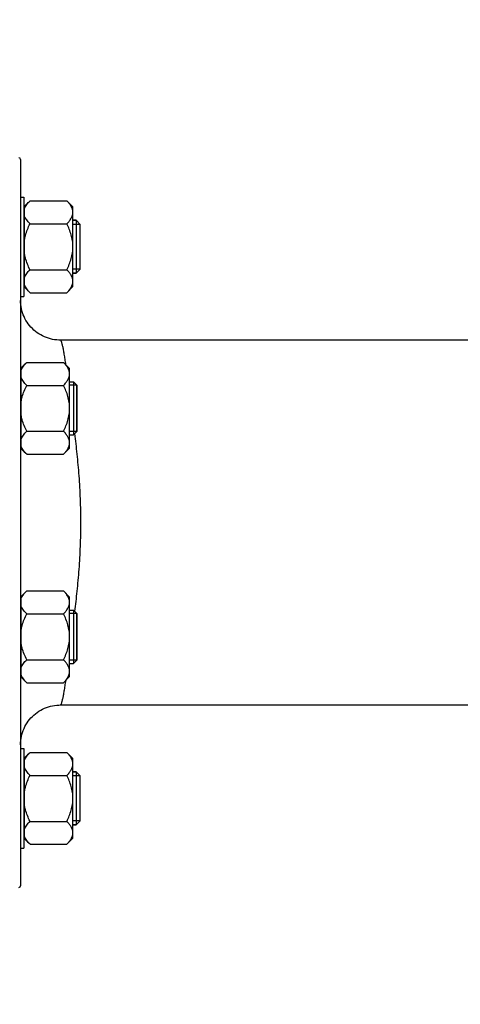
# Model space of a CAD drawing. Units: millimetres. Extents: x -1966 to 3158, y -867 to 2655.
# Drawn here: x 1368 to 1500, y 975 to 1272 of the extents above; entities that cross this region are included whole.
import ezdxf

# ---------------------------------------------------------------- set-up
doc = ezdxf.new("R2010")
doc.units = ezdxf.units.MM
doc.header["$LTSCALE"] = 46.255
doc.header["$PDMODE"] = 3
doc.header["$PDSIZE"] = 0.3125
doc.layers.get('0').update_dxf_attribs({"linetype": 'CONTINUOUS'})
doc.layers.get('Defpoints').update_dxf_attribs({"linetype": 'CONTINUOUS'})
doc.layers.add('AM_5', color=3, linetype='CONTINUOUS', lineweight=25)
for name, color, linetype in [('DETAILS', 7, 'CONTINUOUS'), ('FASEN', 7, 'CONTINUOUS'), ('RUNDUNGEN', 7, 'CONTINUOUS')]:
    doc.layers.add(name, color=color, linetype=linetype)
doc.styles.get("Standard").update_dxf_attribs({"font": 'txt', "width": 0.7})
doc.dimstyles.new('AM_DIN$0', dxfattribs={"dimtxt": 3.5, "dimasz": 2.5, "dimexe": 1, "dimexo": 1, "dimgap": 1.5, "dimtad": 1, "dimdsep": 46, "dimtxsty": 'STANDARD', "dimcen": 0, "dimclrd": 256, "dimclre": 256, "dimclrt": 2, "dimadec": 0, "dimazin": 2, "dimtp": 0.1, "dimtm": 0.1, "dimtfac": 0.71, "dimtdec": 3, "dimtmove": 0, "dimatfit": 3, "dimfxl": 1, "dimlwd": -1, "dimlwe": -1, "dimarcsym": 0})

# ---------------------------------------------------------------- blocks, each defined once
blk = doc.blocks.new('*D8')
at = {"layer": 'AM_5', "ltscale": 10, "transparency": 16777216}
for p, q in [((1908.32, 1094.45), (1908.32, 752.26)), ((1096.83, 1011.64), (1096.83, 752.26)), ((1126.83, 753.26), (1878.32, 753.26))]:
    blk.add_line(p, q, dxfattribs=at)
for points in [[(1126.83, 758.26), (1126.83, 748.26), (1096.83, 753.26)], [(1878.32, 758.26), (1878.32, 748.26), (1908.32, 753.26)]]:
    blk.add_solid(points, dxfattribs=at)
at = {"layer": 'Defpoints', "color": 0, "ltscale": 10, "transparency": 16777216}
for p in [(1908.32, 1095.45), (1096.83, 1012.64), (1908.32, 753.26)]:
    blk.add_point(p, dxfattribs=at)
at = {"layer": 'AM_5', "color": 2, "ltscale": 10, "transparency": 16777216, "insert": (1502.58, 785.76), "char_height": 35, "attachment_point": 5}
blk.add_mtext('800', dxfattribs=at)
blk = doc.blocks.new('*D13')
at = {"layer": 'AM_5', "ltscale": 10, "transparency": 16777216}
for p, q in [((672.61, 2655.21), (2095.69, 2655.21)), ((2094.69, 1010.45), (2094.69, 2625.21)), ((1653.32, 980.45), (2095.69, 980.45))]:
    blk.add_line(p, q, dxfattribs=at)
for points in [[(2089.69, 2625.21), (2099.69, 2625.21), (2094.69, 2655.21)], [(2089.69, 1010.45), (2099.69, 1010.45), (2094.69, 980.45)]]:
    blk.add_solid(points, dxfattribs=at)
at = {"layer": 'Defpoints', "color": 0, "ltscale": 10, "transparency": 16777216}
for p in [(671.61, 2655.21), (2094.69, 2655.21), (1652.32, 980.45)]:
    blk.add_point(p, dxfattribs=at)
at = {"layer": 'AM_5', "color": 2, "ltscale": 10, "transparency": 16777216, "insert": (2062.19, 1817.83), "char_height": 35, "attachment_point": 5, "rotation": 90}
blk.add_mtext('1680', dxfattribs=at)

msp = doc.modelspace()

# ---------------------------------------------------------------- linework, layer by layer
at = {"color": 7, "linetype": 'Continuous'}
for p, q in [((1367.824, 1218.596), (1368.824, 1218.596)), ((1368.824, 1218.596), (1368.824, 1188.596)), ((1370.681, 1217.452), (1369.024, 1215.796)), ((1370.681, 1217.452), (1381.768, 1217.452)), ((1383.624, 1215.596), (1381.768, 1217.452)), ((1369.024, 1214.846), (1368.824, 1214.846)), ((1369.024, 1191.396), (1369.024, 1215.796)), ((1383.624, 1191.596), (1383.624, 1215.595)), ((1383.624, 1211.596), (1384.574, 1211.596)), ((1370.681, 1210.524), (1381.768, 1210.524)), ((1385.824, 1210.346), (1383.624, 1210.346)), ((1385.824, 1196.846), (1385.824, 1210.346)), ((1370.681, 1196.667), (1381.768, 1196.667)), ((1385.824, 1196.846), (1383.624, 1196.846)), ((1383.624, 1195.596), (1384.574, 1195.596)), ((1369.024, 1192.346), (1368.824, 1192.346)), ((1370.681, 1189.739), (1369.024, 1191.396)), ((1383.624, 1191.596), (1381.768, 1189.739)), ((1367.824, 1188.596), (1368.824, 1188.596)), ((1370.681, 1189.739), (1381.768, 1189.739)), ((1527.384, 1175.446), (1379.824, 1175.446)), ((1369.681, 1168.744), (1368.024, 1167.088)), ((1368.024, 1142.688), (1368.024, 1167.088)), ((1369.681, 1168.744), (1380.768, 1168.744)), ((1382.624, 1166.888), (1380.768, 1168.744)), ((1382.624, 1142.889), (1382.624, 1166.887)), ((1368.024, 1166.138), (1367.824, 1166.138)), ((1369.681, 1161.816), (1380.768, 1161.816)), ((1382.624, 1162.888), (1383.824, 1162.888)), ((1384.824, 1161.888), (1382.624, 1161.888)), ((1384.824, 1147.888), (1384.824, 1161.888)), ((1369.681, 1147.96), (1380.768, 1147.96)), ((1384.824, 1147.888), (1382.624, 1147.888)), ((1382.624, 1146.888), (1383.824, 1146.888)), ((1368.024, 1143.638), (1367.824, 1143.638)), ((1382.624, 1142.888), (1380.768, 1141.032)), ((1369.681, 1141.032), (1368.024, 1142.688)), ((1369.681, 1141.032), (1380.768, 1141.032)), ((1369.681, 1099.861), (1368.024, 1098.205)), ((1369.681, 1099.861), (1380.768, 1099.861)), ((1382.624, 1098.005), (1380.768, 1099.861)), ((1368.024, 1097.255), (1367.824, 1097.255)), ((1368.024, 1073.805), (1368.024, 1098.205)), ((1382.624, 1074.005), (1382.624, 1098.004)), ((1369.681, 1092.933), (1380.768, 1092.933)), ((1382.624, 1094.005), (1383.824, 1094.005)), ((1384.824, 1093.005), (1382.624, 1093.005)), ((1384.824, 1079.005), (1384.824, 1093.005)), ((1369.681, 1079.077), (1380.768, 1079.077)), ((1384.824, 1079.005), (1382.624, 1079.005)), ((1382.624, 1078.005), (1383.824, 1078.005)), ((1368.024, 1074.755), (1367.824, 1074.755)), ((1369.681, 1072.149), (1368.024, 1073.805)), ((1369.681, 1072.149), (1380.768, 1072.149)), ((1382.624, 1074.005), (1380.768, 1072.149)), ((1379.824, 1065.446), (1534.838, 1065.446)), ((1367.824, 1052.297), (1368.824, 1052.297)), ((1368.824, 1052.297), (1368.824, 1022.297)), ((1370.681, 1051.154), (1369.024, 1049.497)), ((1370.681, 1051.154), (1381.768, 1051.154)), ((1383.624, 1049.297), (1381.768, 1051.154)), ((1369.024, 1048.547), (1368.824, 1048.547)), ((1369.024, 1025.097), (1369.024, 1049.497)), ((1383.624, 1025.298), (1383.624, 1049.297)), ((1383.624, 1045.297), (1384.574, 1045.297)), ((1370.681, 1044.225), (1381.768, 1044.225)), ((1385.824, 1044.047), (1383.624, 1044.047)), ((1385.824, 1030.547), (1385.824, 1044.047)), ((1370.681, 1030.369), (1381.768, 1030.369)), ((1385.824, 1030.547), (1383.624, 1030.547)), ((1383.624, 1029.297), (1384.574, 1029.297)), ((1369.024, 1026.047), (1368.824, 1026.047)), ((1370.681, 1023.441), (1369.024, 1025.097)), ((1383.624, 1025.297), (1381.768, 1023.441)), ((1367.824, 1022.297), (1368.824, 1022.297)), ((1370.681, 1023.441), (1381.768, 1023.441))]:
    msp.add_line(p, q, dxfattribs=at)
for points, knots in [([(1369.024, 1215.088), (1369.18, 1215.52), (1369.673, 1216.37), (1370.321, 1217.093), (1370.681, 1217.452)], [0, 0, 0, 0, 0.4750651, 1, 1, 1, 1]), ([(1383.624, 1213.988), (1383.624, 1214.292), (1383.525, 1214.92), (1383.119, 1215.811), (1382.516, 1216.662), (1382.03, 1217.19), (1381.768, 1217.452)], [0, 0, 0, 0, 0.226462, 0.465866, 0.723924, 1, 1, 1, 1]), ([(1370.681, 1210.524), (1370.321, 1210.883), (1369.673, 1211.605), (1369.18, 1212.455), (1369.024, 1212.888)], [0, 0, 0, 0, 0.5249347, 1, 1, 1, 1]), ([(1381.768, 1210.524), (1382.03, 1210.786), (1382.516, 1211.314), (1383.119, 1212.164), (1383.525, 1213.056), (1383.624, 1213.684), (1383.624, 1213.988)], [0, 0, 0, 0, 0.2760758, 0.5341338, 0.773538, 1, 1, 1, 1]), ([(1369.024, 1205.796), (1369.098, 1206.208), (1369.474, 1207.841), (1370.119, 1209.402), (1370.681, 1210.524)], [0, 0, 0, 0, 0.2502569, 1, 1, 1, 1]), ([(1383.624, 1203.596), (1383.624, 1204.198), (1383.532, 1205.406), (1383.138, 1207.176), (1382.539, 1208.887), (1382.037, 1209.985), (1381.768, 1210.524)], [0, 0, 0, 0, 0.2499725, 0.4999569, 0.7499769, 1, 1, 1, 1]), ([(1381.768, 1196.667), (1382.037, 1197.207), (1382.539, 1198.305), (1383.138, 1200.015), (1383.532, 1201.785), (1383.624, 1202.993), (1383.624, 1203.596)], [0, 0, 0, 0, 0.2500229, 0.5000428, 0.7500275, 1, 1, 1, 1]), ([(1370.681, 1196.667), (1370.119, 1197.79), (1369.474, 1199.35), (1369.098, 1200.983), (1369.024, 1201.396)], [0, 0, 0, 0, 0.7497431, 1, 1, 1, 1]), ([(1369.024, 1194.303), (1369.18, 1194.736), (1369.673, 1195.586), (1370.321, 1196.308), (1370.681, 1196.667)], [0, 0, 0, 0, 0.4750651, 1, 1, 1, 1]), ([(1383.624, 1193.203), (1383.624, 1193.507), (1383.525, 1194.135), (1383.119, 1195.027), (1382.516, 1195.877), (1382.03, 1196.405), (1381.768, 1196.667)], [0, 0, 0, 0, 0.226462, 0.465866, 0.723924, 1, 1, 1, 1]), ([(1370.681, 1189.739), (1370.321, 1190.098), (1369.673, 1190.821), (1369.18, 1191.671), (1369.024, 1192.103)], [0, 0, 0, 0, 0.5249347, 1, 1, 1, 1]), ([(1381.768, 1189.739), (1382.03, 1190.001), (1382.516, 1190.53), (1383.119, 1191.38), (1383.525, 1192.271), (1383.624, 1192.899), (1383.624, 1193.203)], [0, 0, 0, 0, 0.2760758, 0.5341338, 0.773538, 1, 1, 1, 1]), ([(1368.024, 1166.38), (1368.18, 1166.813), (1368.673, 1167.663), (1369.321, 1168.385), (1369.681, 1168.744)], [0, 0, 0, 0, 0.4750651, 1, 1, 1, 1]), ([(1382.624, 1165.28), (1382.624, 1165.584), (1382.525, 1166.212), (1382.119, 1167.104), (1381.516, 1167.954), (1381.03, 1168.482), (1380.768, 1168.744)], [0, 0, 0, 0, 0.226462, 0.465866, 0.723924, 1, 1, 1, 1]), ([(1369.681, 1161.816), (1369.321, 1162.175), (1368.673, 1162.898), (1368.18, 1163.748), (1368.024, 1164.18)], [0, 0, 0, 0, 0.5249347, 1, 1, 1, 1]), ([(1380.768, 1161.816), (1381.03, 1162.078), (1381.516, 1162.607), (1382.119, 1163.457), (1382.525, 1164.348), (1382.624, 1164.976), (1382.624, 1165.28)], [0, 0, 0, 0, 0.2760758, 0.5341338, 0.773538, 1, 1, 1, 1]), ([(1368.024, 1157.088), (1368.098, 1157.5), (1368.474, 1159.133), (1369.119, 1160.694), (1369.681, 1161.816)], [0, 0, 0, 0, 0.2502569, 1, 1, 1, 1]), ([(1382.624, 1154.888), (1382.624, 1155.491), (1382.532, 1156.698), (1382.138, 1158.469), (1381.539, 1160.179), (1381.037, 1161.277), (1380.768, 1161.816)], [0, 0, 0, 0, 0.2499725, 0.4999569, 0.7499769, 1, 1, 1, 1]), ([(1380.768, 1147.96), (1381.037, 1148.499), (1381.539, 1149.597), (1382.138, 1151.307), (1382.532, 1153.078), (1382.624, 1154.285), (1382.624, 1154.888)], [0, 0, 0, 0, 0.2500229, 0.5000428, 0.7500275, 1, 1, 1, 1]), ([(1369.681, 1147.96), (1369.119, 1149.082), (1368.474, 1150.643), (1368.098, 1152.276), (1368.024, 1152.688)], [0, 0, 0, 0, 0.7497431, 1, 1, 1, 1]), ([(1368.024, 1145.596), (1368.18, 1146.028), (1368.673, 1146.878), (1369.321, 1147.601), (1369.681, 1147.96)], [0, 0, 0, 0, 0.4750651, 1, 1, 1, 1]), ([(1382.624, 1144.496), (1382.624, 1144.8), (1382.525, 1145.428), (1382.119, 1146.319), (1381.516, 1147.169), (1381.03, 1147.698), (1380.768, 1147.96)], [0, 0, 0, 0, 0.226462, 0.465866, 0.723924, 1, 1, 1, 1]), ([(1369.681, 1141.032), (1369.321, 1141.391), (1368.673, 1142.113), (1368.18, 1142.963), (1368.024, 1143.396)], [0, 0, 0, 0, 0.5249347, 1, 1, 1, 1]), ([(1380.768, 1141.032), (1381.03, 1141.294), (1381.516, 1141.822), (1382.119, 1142.672), (1382.525, 1143.564), (1382.624, 1144.192), (1382.624, 1144.496)], [0, 0, 0, 0, 0.2760758, 0.5341338, 0.773538, 1, 1, 1, 1]), ([(1368.024, 1097.497), (1368.18, 1097.93), (1368.673, 1098.78), (1369.321, 1099.502), (1369.681, 1099.861)], [0, 0, 0, 0, 0.4750651, 1, 1, 1, 1]), ([(1382.624, 1096.397), (1382.624, 1096.701), (1382.525, 1097.329), (1382.119, 1098.221), (1381.516, 1099.071), (1381.03, 1099.599), (1380.768, 1099.861)], [0, 0, 0, 0, 0.226462, 0.465866, 0.723924, 1, 1, 1, 1]), ([(1380.768, 1092.933), (1381.03, 1093.195), (1381.516, 1093.724), (1382.119, 1094.574), (1382.525, 1095.465), (1382.624, 1096.093), (1382.624, 1096.397)], [0, 0, 0, 0, 0.2760758, 0.5341338, 0.773538, 1, 1, 1, 1]), ([(1369.681, 1092.933), (1369.321, 1093.292), (1368.673, 1094.015), (1368.18, 1094.865), (1368.024, 1095.297)], [0, 0, 0, 0, 0.5249347, 1, 1, 1, 1]), ([(1368.024, 1088.205), (1368.098, 1088.617), (1368.474, 1090.25), (1369.119, 1091.811), (1369.681, 1092.933)], [0, 0, 0, 0, 0.2502569, 1, 1, 1, 1]), ([(1382.624, 1086.005), (1382.624, 1086.608), (1382.532, 1087.815), (1382.138, 1089.586), (1381.539, 1091.296), (1381.037, 1092.394), (1380.768, 1092.933)], [0, 0, 0, 0, 0.2499725, 0.4999569, 0.7499769, 1, 1, 1, 1]), ([(1369.681, 1079.077), (1369.119, 1080.199), (1368.474, 1081.76), (1368.098, 1083.393), (1368.024, 1083.805)], [0, 0, 0, 0, 0.7497431, 1, 1, 1, 1]), ([(1380.768, 1079.077), (1381.037, 1079.616), (1381.539, 1080.714), (1382.138, 1082.424), (1382.532, 1084.195), (1382.624, 1085.402), (1382.624, 1086.005)], [0, 0, 0, 0, 0.2500229, 0.5000428, 0.7500275, 1, 1, 1, 1]), ([(1368.024, 1076.713), (1368.18, 1077.145), (1368.673, 1077.995), (1369.321, 1078.718), (1369.681, 1079.077)], [0, 0, 0, 0, 0.4750651, 1, 1, 1, 1]), ([(1382.624, 1075.613), (1382.624, 1075.917), (1382.525, 1076.545), (1382.119, 1077.436), (1381.516, 1078.286), (1381.03, 1078.815), (1380.768, 1079.077)], [0, 0, 0, 0, 0.226462, 0.465866, 0.723924, 1, 1, 1, 1]), ([(1380.768, 1072.149), (1381.03, 1072.411), (1381.516, 1072.939), (1382.119, 1073.789), (1382.525, 1074.681), (1382.624, 1075.309), (1382.624, 1075.613)], [0, 0, 0, 0, 0.2760758, 0.5341338, 0.773538, 1, 1, 1, 1]), ([(1369.681, 1072.149), (1369.321, 1072.508), (1368.673, 1073.23), (1368.18, 1074.08), (1368.024, 1074.513)], [0, 0, 0, 0, 0.5249347, 1, 1, 1, 1]), ([(1369.024, 1048.79), (1369.18, 1049.222), (1369.673, 1050.072), (1370.321, 1050.794), (1370.681, 1051.154)], [0, 0, 0, 0, 0.4750651, 1, 1, 1, 1]), ([(1383.624, 1047.69), (1383.624, 1047.994), (1383.525, 1048.622), (1383.119, 1049.513), (1382.516, 1050.363), (1382.03, 1050.892), (1381.768, 1051.154)], [0, 0, 0, 0, 0.226462, 0.465866, 0.723924, 1, 1, 1, 1]), ([(1370.681, 1044.225), (1370.321, 1044.585), (1369.673, 1045.307), (1369.18, 1046.157), (1369.024, 1046.59)], [0, 0, 0, 0, 0.5249347, 1, 1, 1, 1]), ([(1381.768, 1044.225), (1382.03, 1044.487), (1382.516, 1045.016), (1383.119, 1045.866), (1383.525, 1046.758), (1383.624, 1047.386), (1383.624, 1047.69)], [0, 0, 0, 0, 0.2760758, 0.5341338, 0.773538, 1, 1, 1, 1]), ([(1369.024, 1039.497), (1369.098, 1039.909), (1369.474, 1041.543), (1370.119, 1043.103), (1370.681, 1044.225)], [0, 0, 0, 0, 0.2502569, 1, 1, 1, 1]), ([(1383.624, 1037.297), (1383.624, 1037.9), (1383.532, 1039.108), (1383.138, 1040.878), (1382.539, 1042.588), (1382.037, 1043.686), (1381.768, 1044.225)], [0, 0, 0, 0, 0.2499725, 0.4999569, 0.7499769, 1, 1, 1, 1]), ([(1381.768, 1030.369), (1382.037, 1030.908), (1382.539, 1032.006), (1383.138, 1033.717), (1383.532, 1035.487), (1383.624, 1036.694), (1383.624, 1037.297)], [0, 0, 0, 0, 0.2500229, 0.5000428, 0.7500275, 1, 1, 1, 1]), ([(1370.681, 1030.369), (1370.119, 1031.491), (1369.474, 1033.052), (1369.098, 1034.685), (1369.024, 1035.097)], [0, 0, 0, 0, 0.7497431, 1, 1, 1, 1]), ([(1369.024, 1028.005), (1369.18, 1028.437), (1369.673, 1029.287), (1370.321, 1030.01), (1370.681, 1030.369)], [0, 0, 0, 0, 0.4750651, 1, 1, 1, 1]), ([(1383.624, 1026.905), (1383.624, 1027.209), (1383.525, 1027.837), (1383.119, 1028.729), (1382.516, 1029.579), (1382.03, 1030.107), (1381.768, 1030.369)], [0, 0, 0, 0, 0.226462, 0.465866, 0.723924, 1, 1, 1, 1]), ([(1370.681, 1023.441), (1370.321, 1023.8), (1369.673, 1024.522), (1369.18, 1025.373), (1369.024, 1025.805)], [0, 0, 0, 0, 0.5249347, 1, 1, 1, 1]), ([(1381.768, 1023.441), (1382.03, 1023.703), (1382.516, 1024.231), (1383.119, 1025.081), (1383.525, 1025.973), (1383.624, 1026.601), (1383.624, 1026.905)], [0, 0, 0, 0, 0.2760758, 0.5341338, 0.773538, 1, 1, 1, 1])]:
    msp.add_open_spline(points, degree=3, knots=knots, dxfattribs=at)
at = {"layer": 'DETAILS', "color": 7, "linetype": 'Continuous'}
for p, q in [((1384.574, 1211.596), (1383.624, 1211.596)), ((1385.824, 1210.346), (1384.574, 1211.596)), ((1384.574, 1211.596), (1384.574, 1195.596)), ((1385.824, 1196.846), (1385.824, 1210.346)), ((1385.824, 1196.846), (1384.574, 1195.596)), ((1384.574, 1195.596), (1383.624, 1195.596)), ((1384.574, 1045.297), (1383.624, 1045.297)), ((1385.824, 1044.047), (1384.574, 1045.297)), ((1384.574, 1045.297), (1384.574, 1029.297)), ((1385.824, 1030.547), (1385.824, 1044.047)), ((1385.824, 1030.547), (1384.574, 1029.297)), ((1384.574, 1029.297), (1383.624, 1029.297))]:
    msp.add_line(p, q, dxfattribs=at)
at = {"layer": 'FASEN', "color": 7, "linetype": 'Continuous'}
for p, q in [((1384.824, 1161.888), (1383.824, 1162.888)), ((1383.824, 1162.888), (1383.824, 1146.888)), ((1384.824, 1161.888), (1384.824, 1147.888)), ((1384.824, 1147.888), (1383.824, 1146.888)), ((1384.824, 1093.005), (1383.824, 1094.005)), ((1383.824, 1094.005), (1383.824, 1078.005)), ((1384.824, 1093.005), (1384.824, 1079.005)), ((1384.824, 1079.005), (1383.824, 1078.005))]:
    msp.add_line(p, q, dxfattribs=at)
at = {"layer": 'RUNDUNGEN', "color": 7, "linetype": 'Continuous'}
for p, q in [((1367.824, 1229.946), (1367.824, 1010.946)), ((1373.377, 1063.568), (1373.92, 1063.894)), ((1375.054, 1064.458), (1375.642, 1064.694)), ((1371.399, 1061.992), (1371.862, 1062.424))]:
    msp.add_line(p, q, dxfattribs=at)
for points in [[(1379.824, 1175.446), (1379.352, 1175.456), (1378.719, 1175.497), (1378.089, 1175.572), (1377.464, 1175.681), (1376.846, 1175.822), (1376.236, 1175.995), (1375.636, 1176.201), (1375.048, 1176.438), (1374.473, 1176.706), (1373.913, 1177.003), (1373.369, 1177.33), (1372.844, 1177.686), (1372.338, 1178.068), (1371.853, 1178.477), (1371.39, 1178.91), (1370.951, 1179.368), (1370.536, 1179.848), (1370.148, 1180.349), (1369.786, 1180.87), (1369.453, 1181.41), (1369.148, 1181.967), (1368.874, 1182.538), (1368.63, 1183.124), (1368.417, 1183.721), (1368.236, 1184.329), (1368.088, 1184.946), (1367.972, 1185.569), (1367.889, 1186.198), (1367.84, 1186.829), (1367.824, 1187.446)], [(1371.862, 1062.424), (1372.347, 1062.832), (1372.852, 1063.213), (1373.377, 1063.568)], [(1373.92, 1063.894), (1374.48, 1064.191), (1375.054, 1064.458)], [(1375.642, 1064.694), (1376.241, 1064.899), (1376.85, 1065.072), (1377.468, 1065.213), (1378.092, 1065.321), (1378.721, 1065.396)], [(1378.721, 1065.396), (1379.353, 1065.437), (1379.824, 1065.446)], [(1367.824, 1053.455), (1367.841, 1054.088), (1367.892, 1054.719), (1367.976, 1055.347), (1368.092, 1055.969), (1368.242, 1056.585), (1368.424, 1057.192), (1368.637, 1057.788), (1368.882, 1058.372), (1369.157, 1058.943), (1369.462, 1059.498), (1369.795, 1060.036), (1370.157, 1060.556), (1370.546, 1061.056), (1370.96, 1061.535), (1371.399, 1061.992)]]:
    msp.add_lwpolyline(points, dxfattribs=at)
for centre, start, end in [((1367.324, 1229.946), 0, 90), ((1367.324, 1010.946), 270, 360)]:
    msp.add_arc(centre, 0.5, start, end, dxfattribs=at)
at = {"layer": 'RUNDUNGEN', "color": 9, "linetype": 'Continuous'}
msp.add_arc((1379.806, 1187.418), 11.982, 180.13416, 181.66738, dxfattribs=at)
for points, knots in [([(1381.511, 1168.008), (1381.428, 1168.575), (1381.27, 1169.64), (1381.03, 1171.131), (1380.805, 1172.408), (1380.621, 1173.335), (1380.475, 1173.963), (1380.376, 1174.349), (1380.279, 1174.678), (1380.187, 1174.947), (1380.095, 1175.162), (1380, 1175.334), (1379.894, 1175.446), (1379.824, 1175.446)], [0, 0, 0, 0, 0.2230371, 0.4192611, 0.5877766, 0.7278417, 0.7869857, 0.8387817, 0.8831949, 0.9202413, 0.9500156, 0.9727505, 1, 1, 1, 1]), ([(1384.204, 1093.623), (1384.453, 1095.673), (1384.821, 1098.803), (1385.227, 1103.053), (1385.593, 1107.557), (1385.928, 1113.365), (1386.064, 1120.446), (1385.928, 1127.528), (1385.593, 1133.336), (1385.227, 1137.84), (1384.821, 1142.09), (1384.453, 1145.22), (1384.204, 1147.27)], [0, 0, 0, 0, 0.1151832, 0.1757068, 0.2380164, 0.3671374, 0.5000001, 0.6328628, 0.7619838, 0.8242933, 0.8848168, 1, 1, 1, 1]), ([(1379.824, 1065.446), (1379.894, 1065.447), (1380, 1065.559), (1380.095, 1065.731), (1380.187, 1065.946), (1380.279, 1066.215), (1380.376, 1066.544), (1380.475, 1066.93), (1380.621, 1067.558), (1380.805, 1068.485), (1381.03, 1069.762), (1381.269, 1071.252), (1381.428, 1072.318), (1381.511, 1072.884)], [0, 0, 0, 0, 0.0272492, 0.0499842, 0.0797587, 0.1168052, 0.1612184, 0.2130142, 0.2721581, 0.4122233, 0.5807389, 0.7769629, 1, 1, 1, 1])]:
    msp.add_open_spline(points, degree=3, knots=knots, dxfattribs=at)

# ---------------------------------------------------------------- dimensions: what is measured, and where the dimension line sits
at = {"layer": 'AM_5', "ltscale": 10}
dim = msp.add_linear_dim(base=(2094.693, 2655.211), p1=(1652.322, 980.446), p2=(671.609, 2655.211), angle=90, text='1680', dimstyle='AM_DIN$0', override={"dimtxt": 35, "dimasz": 30, "dimgap": 15, "dimsah": 1}, dxfattribs=at)
dim.commit()
dim.dimension.update_dxf_attribs({"geometry": '*D13', "text_midpoint": (2094.693, 1817.829), "dimtype": 160})
dim = msp.add_linear_dim(base=(1908.324, 753.264), p1=(1096.828, 1012.641), p2=(1908.324, 1095.446), text='800', dimstyle='AM_DIN$0', override={"dimtxt": 35, "dimasz": 30, "dimgap": 15, "dimsah": 1}, dxfattribs=at)
dim.commit()
dim.dimension.update_dxf_attribs({"geometry": '*D8', "text_midpoint": (1502.576, 785.764)})

doc.saveas('drawing.dxf')
